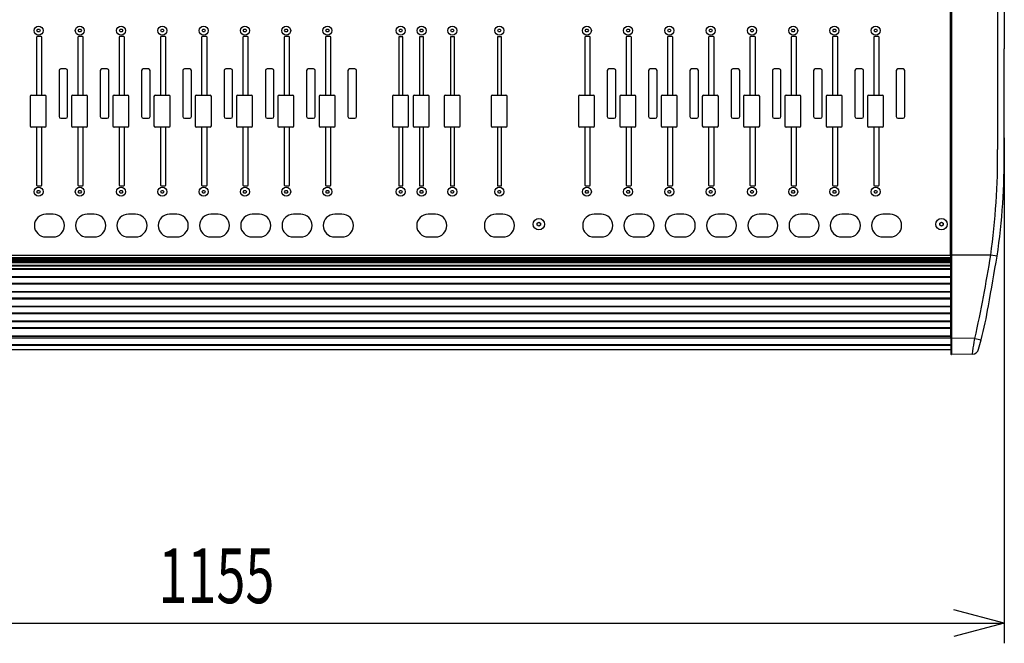
# Model space of a CAD drawing. Extents: x -2900 to 2950, y -2014 to 1999.
# Drawn here: x -2056 to -1323, y -1215 to -751 of the extents above; entities that cross this region are included whole.
import ezdxf
from ezdxf.enums import TextEntityAlignment as Align

# ---------------------------------------------------------------- set-up
doc = ezdxf.new("R2010")
doc.units = 0
doc.header["$LTSCALE"] = 76.2
doc.header["$MEASUREMENT"] = 0
doc.layers.add('DATA', color=7, linetype='CONTINUOUS')
doc.layers.add('DIMNSIONS', color=7, linetype='CONTINUOUS')
doc.styles.get("Standard").update_dxf_attribs({"font": 'txt', "bigfont": 'BIGFONT.SHX'})

msp = doc.modelspace()

# ---------------------------------------------------------------- linework, layer by layer
at = {"layer": 'DATA', "color": 7, "linetype": 'Continuous'}
for p, q in [((-1362.75, -925.94), (-1362.75, -520.8)), ((-1362.5, -925.89), (-1362.5, -519.81)), ((-1361.99, -519.81), (-1361.99, -925.9)), ((-1327.67, -521.54), (-1327.71, -847.1)), ((-2043.46, -758.67), (-2042.87, -757.66)), ((-2042.87, -759.68), (-2043.46, -758.67)), ((-2042.87, -757.66), (-2041.71, -757.66)), ((-2041.71, -759.68), (-2042.87, -759.68)), ((-2041.71, -757.66), (-2041.12, -758.67)), ((-2041.12, -758.67), (-2041.71, -759.68)), ((-2012.72, -758.67), (-2012.13, -757.66)), ((-2012.13, -759.68), (-2012.72, -758.67)), ((-2012.13, -757.66), (-2010.97, -757.66)), ((-2010.97, -759.68), (-2012.13, -759.68)), ((-2010.97, -757.66), (-2010.38, -758.67)), ((-2010.38, -758.67), (-2010.97, -759.68)), ((-1981.96, -758.67), (-1981.37, -757.66)), ((-1981.37, -759.68), (-1981.96, -758.67)), ((-1981.37, -757.66), (-1980.21, -757.66)), ((-1980.21, -759.68), (-1981.37, -759.68)), ((-1980.21, -757.66), (-1979.62, -758.67)), ((-1979.62, -758.67), (-1980.21, -759.68)), ((-1951.22, -758.67), (-1950.63, -757.66)), ((-1950.63, -759.68), (-1951.22, -758.67)), ((-1950.63, -757.66), (-1949.47, -757.66)), ((-1949.47, -759.68), (-1950.63, -759.68)), ((-1949.47, -757.66), (-1948.88, -758.67)), ((-1948.88, -758.67), (-1949.47, -759.68)), ((-1920.48, -758.67), (-1919.89, -757.66)), ((-1919.89, -759.68), (-1920.48, -758.67)), ((-1919.89, -757.66), (-1918.73, -757.66)), ((-1918.73, -759.68), (-1919.89, -759.68)), ((-1918.73, -757.66), (-1918.14, -758.67)), ((-1918.14, -758.67), (-1918.73, -759.68)), ((-1889.72, -758.67), (-1889.13, -757.66)), ((-1889.13, -759.68), (-1889.72, -758.67)), ((-1889.13, -757.66), (-1887.97, -757.66)), ((-1887.97, -759.68), (-1889.13, -759.68)), ((-1887.97, -757.66), (-1887.38, -758.67)), ((-1887.38, -758.67), (-1887.97, -759.68)), ((-1858.96, -758.67), (-1858.37, -757.66)), ((-1858.37, -759.68), (-1858.96, -758.67)), ((-1858.37, -757.66), (-1857.21, -757.66)), ((-1857.21, -759.68), (-1858.37, -759.68)), ((-1857.21, -757.66), (-1856.62, -758.67)), ((-1856.62, -758.67), (-1857.21, -759.68)), ((-1828.2, -758.67), (-1827.61, -757.66)), ((-1827.61, -759.68), (-1828.2, -758.67)), ((-1827.61, -757.66), (-1826.45, -757.66)), ((-1826.45, -759.68), (-1827.61, -759.68)), ((-1826.45, -757.66), (-1825.86, -758.67)), ((-1825.86, -758.67), (-1826.45, -759.68)), ((-1773.62, -758.67), (-1773.03, -757.66)), ((-1773.03, -759.68), (-1773.62, -758.67)), ((-1773.03, -757.66), (-1771.87, -757.66)), ((-1771.87, -759.68), (-1773.03, -759.68)), ((-1771.87, -757.66), (-1771.28, -758.67)), ((-1771.28, -758.67), (-1771.87, -759.68)), ((-1758.12, -758.67), (-1757.53, -757.66)), ((-1757.53, -759.68), (-1758.12, -758.67)), ((-1757.53, -757.66), (-1756.37, -757.66)), ((-1756.37, -759.68), (-1757.53, -759.68)), ((-1756.37, -757.66), (-1755.78, -758.67)), ((-1755.78, -758.67), (-1756.37, -759.68)), ((-1735.12, -758.67), (-1734.53, -757.66)), ((-1734.53, -759.68), (-1735.12, -758.67)), ((-1734.53, -757.66), (-1733.37, -757.66)), ((-1733.37, -759.68), (-1734.53, -759.68)), ((-1733.37, -757.66), (-1732.78, -758.67)), ((-1732.78, -758.67), (-1733.37, -759.68)), ((-1700.12, -758.67), (-1699.53, -757.66)), ((-1699.53, -759.68), (-1700.12, -758.67)), ((-1699.53, -757.66), (-1698.37, -757.66)), ((-1698.37, -759.68), (-1699.53, -759.68)), ((-1698.37, -757.66), (-1697.78, -758.67)), ((-1697.78, -758.67), (-1698.37, -759.68)), ((-1634.94, -758.67), (-1634.35, -757.66)), ((-1634.35, -759.68), (-1634.94, -758.67)), ((-1634.35, -757.66), (-1633.19, -757.66)), ((-1633.19, -759.68), (-1634.35, -759.68)), ((-1633.19, -757.66), (-1632.6, -758.67)), ((-1632.6, -758.67), (-1633.19, -759.68)), ((-1604.2, -758.67), (-1603.61, -757.66)), ((-1603.61, -759.68), (-1604.2, -758.67)), ((-1603.61, -757.66), (-1602.45, -757.66)), ((-1602.45, -759.68), (-1603.61, -759.68)), ((-1602.45, -757.66), (-1601.86, -758.67)), ((-1601.86, -758.67), (-1602.45, -759.68)), ((-1573.44, -758.67), (-1572.85, -757.66)), ((-1572.85, -759.68), (-1573.44, -758.67)), ((-1572.85, -757.66), (-1571.69, -757.66)), ((-1571.69, -759.68), (-1572.85, -759.68)), ((-1571.69, -757.66), (-1571.1, -758.67)), ((-1571.1, -758.67), (-1571.69, -759.68)), ((-1542.7, -758.67), (-1542.11, -757.66)), ((-1542.11, -759.68), (-1542.7, -758.67)), ((-1542.11, -757.66), (-1540.95, -757.66)), ((-1540.95, -759.68), (-1542.11, -759.68)), ((-1540.95, -757.66), (-1540.36, -758.67)), ((-1540.36, -758.67), (-1540.95, -759.68)), ((-1511.94, -758.67), (-1511.35, -757.66)), ((-1511.35, -759.68), (-1511.94, -758.67)), ((-1511.35, -757.66), (-1510.19, -757.66)), ((-1510.19, -759.68), (-1511.35, -759.68)), ((-1510.19, -757.66), (-1509.6, -758.67)), ((-1509.6, -758.67), (-1510.19, -759.68)), ((-1481.2, -758.67), (-1480.61, -757.66)), ((-1480.61, -759.68), (-1481.2, -758.67)), ((-1480.61, -757.66), (-1479.45, -757.66)), ((-1479.45, -759.68), (-1480.61, -759.68)), ((-1479.45, -757.66), (-1478.86, -758.67)), ((-1478.86, -758.67), (-1479.45, -759.68)), ((-1450.44, -758.67), (-1449.85, -757.66)), ((-1449.85, -759.68), (-1450.44, -758.67)), ((-1449.85, -757.66), (-1448.69, -757.66)), ((-1448.69, -759.68), (-1449.85, -759.68)), ((-1448.69, -757.66), (-1448.1, -758.67)), ((-1448.1, -758.67), (-1448.69, -759.68)), ((-1419.7, -758.67), (-1419.11, -757.66)), ((-1419.11, -759.68), (-1419.7, -758.67)), ((-1419.11, -757.66), (-1417.95, -757.66)), ((-1417.95, -759.68), (-1419.11, -759.68)), ((-1417.95, -757.66), (-1417.36, -758.67)), ((-1417.36, -758.67), (-1417.95, -759.68)), ((-1322.83, -762.38), (-1322.83, -762.9)), ((-2043.79, -763.57), (-2043.79, -806.77)), ((-2040.24, -763.07), (-2043.29, -763.07)), ((-2039.74, -806.77), (-2039.74, -763.57)), ((-2013.05, -763.57), (-2013.05, -806.77)), ((-2009.5, -763.07), (-2012.55, -763.07)), ((-2009, -806.77), (-2009, -763.57)), ((-1982.29, -763.57), (-1982.29, -806.77)), ((-1978.74, -763.07), (-1981.79, -763.07)), ((-1978.24, -806.77), (-1978.24, -763.57)), ((-1951.55, -763.57), (-1951.55, -806.77)), ((-1948, -763.07), (-1951.05, -763.07)), ((-1947.5, -806.77), (-1947.5, -763.57)), ((-1920.81, -763.57), (-1920.81, -806.77)), ((-1917.26, -763.07), (-1920.31, -763.07)), ((-1916.76, -806.77), (-1916.76, -763.57)), ((-1890.05, -763.57), (-1890.05, -806.77)), ((-1886.5, -763.07), (-1889.55, -763.07)), ((-1886, -806.77), (-1886, -763.57)), ((-1859.29, -763.57), (-1859.29, -806.77)), ((-1855.74, -763.07), (-1858.79, -763.07)), ((-1855.24, -806.77), (-1855.24, -763.57)), ((-1828.53, -763.57), (-1828.53, -806.77)), ((-1824.98, -763.07), (-1828.03, -763.07)), ((-1824.48, -806.77), (-1824.48, -763.57)), ((-1770.95, -763.17), (-1773.95, -763.17)), ((-1773.95, -763.17), (-1773.95, -806.77)), ((-1770.95, -806.77), (-1770.95, -763.17)), ((-1755.45, -763.17), (-1758.45, -763.17)), ((-1758.45, -763.17), (-1758.45, -806.77)), ((-1755.45, -806.77), (-1755.45, -763.17)), ((-1732.45, -763.17), (-1735.45, -763.17)), ((-1735.45, -763.17), (-1735.45, -806.77)), ((-1732.45, -806.77), (-1732.45, -763.17)), ((-1697.45, -763.17), (-1700.45, -763.17)), ((-1700.45, -763.17), (-1700.45, -806.77)), ((-1697.45, -806.77), (-1697.45, -763.17)), ((-1635.27, -763.57), (-1635.27, -806.77)), ((-1631.72, -763.07), (-1634.77, -763.07)), ((-1631.22, -806.77), (-1631.22, -763.57)), ((-1604.53, -763.57), (-1604.53, -806.77)), ((-1600.98, -763.07), (-1604.03, -763.07)), ((-1600.48, -806.77), (-1600.48, -763.57)), ((-1573.77, -763.57), (-1573.77, -806.77)), ((-1570.22, -763.07), (-1573.27, -763.07)), ((-1569.72, -806.77), (-1569.72, -763.57)), ((-1543.03, -763.57), (-1543.03, -806.77)), ((-1539.48, -763.07), (-1542.53, -763.07)), ((-1538.98, -806.77), (-1538.98, -763.57)), ((-1512.27, -763.57), (-1512.27, -806.77)), ((-1508.72, -763.07), (-1511.77, -763.07)), ((-1508.22, -806.77), (-1508.22, -763.57)), ((-1481.53, -763.57), (-1481.53, -806.77)), ((-1477.98, -763.07), (-1481.03, -763.07)), ((-1477.48, -806.77), (-1477.48, -763.57)), ((-1450.77, -763.57), (-1450.77, -806.77)), ((-1447.22, -763.07), (-1450.27, -763.07)), ((-1446.72, -806.77), (-1446.72, -763.57)), ((-1420.03, -763.57), (-1420.03, -806.77)), ((-1416.48, -763.07), (-1419.53, -763.07)), ((-1415.98, -806.77), (-1415.98, -763.57)), ((-2027.05, -788.42), (-2027.05, -822.72)), ((-2021.9, -787.17), (-2025.8, -787.17)), ((-2020.65, -822.72), (-2020.65, -788.42)), ((-1996.31, -788.42), (-1996.31, -822.72)), ((-1991.16, -787.17), (-1995.06, -787.17)), ((-1989.91, -822.72), (-1989.91, -788.42)), ((-1965.55, -788.42), (-1965.55, -822.72)), ((-1960.4, -787.17), (-1964.3, -787.17)), ((-1959.15, -822.72), (-1959.15, -788.42)), ((-1934.81, -788.42), (-1934.81, -822.72)), ((-1929.66, -787.17), (-1933.56, -787.17)), ((-1928.41, -822.72), (-1928.41, -788.42)), ((-1904.07, -788.42), (-1904.07, -822.72)), ((-1898.92, -787.17), (-1902.82, -787.17)), ((-1897.67, -822.72), (-1897.67, -788.42)), ((-1873.31, -788.42), (-1873.31, -822.72)), ((-1868.16, -787.17), (-1872.06, -787.17)), ((-1866.91, -822.72), (-1866.91, -788.42)), ((-1842.55, -788.42), (-1842.55, -822.72)), ((-1837.4, -787.17), (-1841.3, -787.17)), ((-1836.15, -822.72), (-1836.15, -788.42)), ((-1811.79, -788.42), (-1811.79, -822.72)), ((-1806.64, -787.17), (-1810.54, -787.17)), ((-1805.39, -822.72), (-1805.39, -788.42)), ((-1618.53, -788.42), (-1618.53, -822.72)), ((-1613.38, -787.17), (-1617.28, -787.17)), ((-1612.13, -822.72), (-1612.13, -788.42)), ((-1587.79, -788.42), (-1587.79, -822.72)), ((-1582.64, -787.17), (-1586.54, -787.17)), ((-1581.39, -822.72), (-1581.39, -788.42)), ((-1557.03, -788.42), (-1557.03, -822.72)), ((-1551.88, -787.17), (-1555.78, -787.17)), ((-1550.63, -822.72), (-1550.63, -788.42)), ((-1526.29, -788.42), (-1526.29, -822.72)), ((-1521.14, -787.17), (-1525.04, -787.17)), ((-1519.89, -822.72), (-1519.89, -788.42)), ((-1495.53, -788.42), (-1495.53, -822.72)), ((-1490.38, -787.17), (-1494.28, -787.17)), ((-1489.13, -822.72), (-1489.13, -788.42)), ((-1464.79, -788.42), (-1464.79, -822.72)), ((-1459.64, -787.17), (-1463.54, -787.17)), ((-1458.39, -822.72), (-1458.39, -788.42)), ((-1434.03, -788.42), (-1434.03, -822.72)), ((-1428.88, -787.17), (-1432.78, -787.17)), ((-1427.63, -822.72), (-1427.63, -788.42)), ((-1403.29, -788.42), (-1403.29, -822.72)), ((-1398.14, -787.17), (-1402.04, -787.17)), ((-1396.89, -822.72), (-1396.89, -788.42)), ((-1362.5, -792.19), (-1362.5, -792.19)), ((-2047.52, -806.77), (-2037.52, -806.77)), ((-2016.78, -806.77), (-2006.78, -806.77)), ((-1986.02, -806.77), (-1976.02, -806.77)), ((-1955.28, -806.77), (-1945.28, -806.77)), ((-1924.54, -806.77), (-1914.54, -806.77)), ((-1893.78, -806.77), (-1883.78, -806.77)), ((-1863.02, -806.77), (-1853.02, -806.77)), ((-1832.26, -806.77), (-1822.26, -806.77)), ((-1777.68, -806.77), (-1767.68, -806.77)), ((-1762.18, -806.77), (-1752.18, -806.77)), ((-1739.18, -806.77), (-1729.18, -806.77)), ((-1704.18, -806.77), (-1694.18, -806.77)), ((-1639, -806.77), (-1629, -806.77)), ((-1608.26, -806.77), (-1598.26, -806.77)), ((-1577.5, -806.77), (-1567.5, -806.77)), ((-1546.76, -806.77), (-1536.76, -806.77)), ((-1516, -806.77), (-1506, -806.77)), ((-1485.26, -806.77), (-1475.26, -806.77)), ((-1454.5, -806.77), (-1444.5, -806.77)), ((-1423.76, -806.77), (-1413.76, -806.77)), ((-2048.52, -807.77), (-2048.52, -829.57)), ((-2036.52, -829.57), (-2036.52, -807.77)), ((-2017.78, -807.77), (-2017.78, -829.57)), ((-2005.78, -829.57), (-2005.78, -807.77)), ((-1987.02, -807.77), (-1987.02, -829.57)), ((-1975.02, -829.57), (-1975.02, -807.77)), ((-1956.28, -807.77), (-1956.28, -829.57)), ((-1944.28, -829.57), (-1944.28, -807.77)), ((-1925.54, -807.77), (-1925.54, -829.57)), ((-1913.54, -829.57), (-1913.54, -807.77)), ((-1894.78, -807.77), (-1894.78, -829.57)), ((-1882.78, -829.57), (-1882.78, -807.77)), ((-1864.02, -807.77), (-1864.02, -829.57)), ((-1852.02, -829.57), (-1852.02, -807.77)), ((-1833.26, -807.77), (-1833.26, -829.57)), ((-1821.26, -829.57), (-1821.26, -807.77)), ((-1778.68, -807.77), (-1778.68, -829.57)), ((-1766.68, -829.57), (-1766.68, -807.77)), ((-1763.18, -807.77), (-1763.18, -829.57)), ((-1751.18, -829.57), (-1751.18, -807.77)), ((-1740.18, -807.77), (-1740.18, -829.57)), ((-1728.18, -829.57), (-1728.18, -807.77)), ((-1705.18, -807.77), (-1705.18, -829.57)), ((-1693.18, -829.57), (-1693.18, -807.77)), ((-1640, -807.77), (-1640, -829.57)), ((-1628, -829.57), (-1628, -807.77)), ((-1609.26, -807.77), (-1609.26, -829.57)), ((-1597.26, -829.57), (-1597.26, -807.77)), ((-1578.5, -807.77), (-1578.5, -829.57)), ((-1566.5, -829.57), (-1566.5, -807.77)), ((-1547.76, -807.77), (-1547.76, -829.57)), ((-1535.76, -829.57), (-1535.76, -807.77)), ((-1517, -807.77), (-1517, -829.57)), ((-1505, -829.57), (-1505, -807.77)), ((-1486.26, -807.77), (-1486.26, -829.57)), ((-1474.26, -829.57), (-1474.26, -807.77)), ((-1455.5, -807.77), (-1455.5, -829.57)), ((-1443.5, -829.57), (-1443.5, -807.77)), ((-1424.76, -807.77), (-1424.76, -829.57)), ((-1412.76, -829.57), (-1412.76, -807.77)), ((-2025.8, -823.97), (-2021.9, -823.97)), ((-1995.06, -823.97), (-1991.16, -823.97)), ((-1964.3, -823.97), (-1960.4, -823.97)), ((-1933.56, -823.97), (-1929.66, -823.97)), ((-1902.82, -823.97), (-1898.92, -823.97)), ((-1872.06, -823.97), (-1868.16, -823.97)), ((-1841.3, -823.97), (-1837.4, -823.97)), ((-1810.54, -823.97), (-1806.64, -823.97)), ((-1617.28, -823.97), (-1613.38, -823.97)), ((-1586.54, -823.97), (-1582.64, -823.97)), ((-1555.78, -823.97), (-1551.88, -823.97)), ((-1525.04, -823.97), (-1521.14, -823.97)), ((-1494.28, -823.97), (-1490.38, -823.97)), ((-1463.54, -823.97), (-1459.64, -823.97)), ((-1432.78, -823.97), (-1428.88, -823.97)), ((-1402.04, -823.97), (-1398.14, -823.97)), ((-2037.52, -830.57), (-2047.52, -830.57)), ((-2043.79, -830.57), (-2043.79, -873.77)), ((-2039.74, -873.77), (-2039.74, -830.57)), ((-2006.78, -830.57), (-2016.78, -830.57)), ((-2013.05, -830.57), (-2013.05, -873.77)), ((-2009, -873.77), (-2009, -830.57)), ((-1976.02, -830.57), (-1986.02, -830.57)), ((-1982.29, -830.57), (-1982.29, -873.77)), ((-1978.24, -873.77), (-1978.24, -830.57)), ((-1945.28, -830.57), (-1955.28, -830.57)), ((-1951.55, -830.57), (-1951.55, -873.77)), ((-1947.5, -873.77), (-1947.5, -830.57)), ((-1914.54, -830.57), (-1924.54, -830.57)), ((-1920.81, -830.57), (-1920.81, -873.77)), ((-1916.76, -873.77), (-1916.76, -830.57)), ((-1883.78, -830.57), (-1893.78, -830.57)), ((-1890.05, -830.57), (-1890.05, -873.77)), ((-1886, -873.77), (-1886, -830.57)), ((-1853.02, -830.57), (-1863.02, -830.57)), ((-1859.29, -830.57), (-1859.29, -873.77)), ((-1855.24, -873.77), (-1855.24, -830.57)), ((-1822.26, -830.57), (-1832.26, -830.57)), ((-1828.53, -830.57), (-1828.53, -873.77)), ((-1824.48, -873.77), (-1824.48, -830.57)), ((-1767.68, -830.57), (-1777.68, -830.57)), ((-1773.95, -830.57), (-1773.95, -874.17)), ((-1770.95, -874.17), (-1770.95, -830.57)), ((-1752.18, -830.57), (-1762.18, -830.57)), ((-1758.45, -830.57), (-1758.45, -874.17)), ((-1755.45, -874.17), (-1755.45, -830.57)), ((-1729.18, -830.57), (-1739.18, -830.57)), ((-1735.45, -830.57), (-1735.45, -874.17)), ((-1732.45, -874.17), (-1732.45, -830.57)), ((-1694.18, -830.57), (-1704.18, -830.57)), ((-1700.45, -830.57), (-1700.45, -874.17)), ((-1697.45, -874.17), (-1697.45, -830.57)), ((-1629, -830.57), (-1639, -830.57)), ((-1635.27, -830.57), (-1635.27, -873.77)), ((-1631.22, -873.77), (-1631.22, -830.57)), ((-1598.26, -830.57), (-1608.26, -830.57)), ((-1604.53, -830.57), (-1604.53, -873.77)), ((-1600.48, -873.77), (-1600.48, -830.57)), ((-1567.5, -830.57), (-1577.5, -830.57)), ((-1573.77, -830.57), (-1573.77, -873.77)), ((-1569.72, -873.77), (-1569.72, -830.57)), ((-1536.76, -830.57), (-1546.76, -830.57)), ((-1543.03, -830.57), (-1543.03, -873.77)), ((-1538.98, -873.77), (-1538.98, -830.57)), ((-1506, -830.57), (-1516, -830.57)), ((-1512.27, -830.57), (-1512.27, -873.77)), ((-1508.22, -873.77), (-1508.22, -830.57)), ((-1475.26, -830.57), (-1485.26, -830.57)), ((-1481.53, -830.57), (-1481.53, -873.77)), ((-1477.48, -873.77), (-1477.48, -830.57)), ((-1444.5, -830.57), (-1454.5, -830.57)), ((-1450.77, -830.57), (-1450.77, -873.77)), ((-1446.72, -873.77), (-1446.72, -830.57)), ((-1413.76, -830.57), (-1423.76, -830.57)), ((-1420.03, -830.57), (-1420.03, -873.77)), ((-1415.98, -873.77), (-1415.98, -830.57)), ((-2043.46, -878.67), (-2042.87, -877.66)), ((-2042.87, -879.68), (-2043.46, -878.67)), ((-2043.29, -874.27), (-2040.24, -874.27)), ((-2042.87, -877.66), (-2041.71, -877.66)), ((-2041.71, -879.68), (-2042.87, -879.68)), ((-2041.71, -877.66), (-2041.12, -878.67)), ((-2041.12, -878.67), (-2041.71, -879.68)), ((-2012.72, -878.67), (-2012.13, -877.66)), ((-2012.13, -879.68), (-2012.72, -878.67)), ((-2012.55, -874.27), (-2009.5, -874.27)), ((-2012.13, -877.66), (-2010.97, -877.66)), ((-2010.97, -879.68), (-2012.13, -879.68)), ((-2010.97, -877.66), (-2010.38, -878.67)), ((-2010.38, -878.67), (-2010.97, -879.68)), ((-1981.96, -878.67), (-1981.37, -877.66)), ((-1981.37, -879.68), (-1981.96, -878.67)), ((-1981.79, -874.27), (-1978.74, -874.27)), ((-1981.37, -877.66), (-1980.21, -877.66)), ((-1980.21, -879.68), (-1981.37, -879.68)), ((-1980.21, -877.66), (-1979.62, -878.67)), ((-1979.62, -878.67), (-1980.21, -879.68)), ((-1951.22, -878.67), (-1950.63, -877.66)), ((-1950.63, -879.68), (-1951.22, -878.67)), ((-1951.05, -874.27), (-1948, -874.27)), ((-1950.63, -877.66), (-1949.47, -877.66)), ((-1949.47, -879.68), (-1950.63, -879.68)), ((-1949.47, -877.66), (-1948.88, -878.67)), ((-1948.88, -878.67), (-1949.47, -879.68)), ((-1920.48, -878.67), (-1919.89, -877.66)), ((-1919.89, -879.68), (-1920.48, -878.67)), ((-1920.31, -874.27), (-1917.26, -874.27)), ((-1919.89, -877.66), (-1918.73, -877.66)), ((-1918.73, -879.68), (-1919.89, -879.68)), ((-1918.73, -877.66), (-1918.14, -878.67)), ((-1918.14, -878.67), (-1918.73, -879.68)), ((-1889.72, -878.67), (-1889.13, -877.66)), ((-1889.13, -879.68), (-1889.72, -878.67)), ((-1889.55, -874.27), (-1886.5, -874.27)), ((-1889.13, -877.66), (-1887.97, -877.66)), ((-1887.97, -879.68), (-1889.13, -879.68)), ((-1887.97, -877.66), (-1887.38, -878.67)), ((-1887.38, -878.67), (-1887.97, -879.68)), ((-1858.96, -878.67), (-1858.37, -877.66)), ((-1858.37, -879.68), (-1858.96, -878.67)), ((-1858.79, -874.27), (-1855.74, -874.27)), ((-1858.37, -877.66), (-1857.21, -877.66)), ((-1857.21, -879.68), (-1858.37, -879.68)), ((-1857.21, -877.66), (-1856.62, -878.67)), ((-1856.62, -878.67), (-1857.21, -879.68)), ((-1828.2, -878.67), (-1827.61, -877.66)), ((-1827.61, -879.68), (-1828.2, -878.67)), ((-1828.03, -874.27), (-1824.98, -874.27)), ((-1827.61, -877.66), (-1826.45, -877.66)), ((-1826.45, -879.68), (-1827.61, -879.68)), ((-1826.45, -877.66), (-1825.86, -878.67)), ((-1825.86, -878.67), (-1826.45, -879.68)), ((-1773.95, -874.17), (-1770.95, -874.17)), ((-1773.62, -878.67), (-1773.03, -877.66)), ((-1773.03, -879.68), (-1773.62, -878.67)), ((-1773.03, -877.66), (-1771.87, -877.66)), ((-1771.87, -879.68), (-1773.03, -879.68)), ((-1771.87, -877.66), (-1771.28, -878.67)), ((-1771.28, -878.67), (-1771.87, -879.68)), ((-1758.45, -874.17), (-1755.45, -874.17)), ((-1758.12, -878.67), (-1757.53, -877.66)), ((-1757.53, -879.68), (-1758.12, -878.67)), ((-1757.53, -877.66), (-1756.37, -877.66)), ((-1756.37, -879.68), (-1757.53, -879.68)), ((-1756.37, -877.66), (-1755.78, -878.67)), ((-1755.78, -878.67), (-1756.37, -879.68)), ((-1735.45, -874.17), (-1732.45, -874.17)), ((-1735.12, -878.67), (-1734.53, -877.66)), ((-1734.53, -879.68), (-1735.12, -878.67)), ((-1734.53, -877.66), (-1733.37, -877.66)), ((-1733.37, -879.68), (-1734.53, -879.68)), ((-1733.37, -877.66), (-1732.78, -878.67)), ((-1732.78, -878.67), (-1733.37, -879.68)), ((-1700.45, -874.17), (-1697.45, -874.17)), ((-1700.12, -878.67), (-1699.53, -877.66)), ((-1699.53, -879.68), (-1700.12, -878.67)), ((-1699.53, -877.66), (-1698.37, -877.66)), ((-1698.37, -879.68), (-1699.53, -879.68)), ((-1698.37, -877.66), (-1697.78, -878.67)), ((-1697.78, -878.67), (-1698.37, -879.68)), ((-1634.94, -878.67), (-1634.35, -877.66)), ((-1634.35, -879.68), (-1634.94, -878.67)), ((-1634.77, -874.27), (-1631.72, -874.27)), ((-1634.35, -877.66), (-1633.19, -877.66)), ((-1633.19, -879.68), (-1634.35, -879.68)), ((-1633.19, -877.66), (-1632.6, -878.67)), ((-1632.6, -878.67), (-1633.19, -879.68)), ((-1604.2, -878.67), (-1603.61, -877.66)), ((-1603.61, -879.68), (-1604.2, -878.67)), ((-1604.03, -874.27), (-1600.98, -874.27)), ((-1603.61, -877.66), (-1602.45, -877.66)), ((-1602.45, -879.68), (-1603.61, -879.68)), ((-1602.45, -877.66), (-1601.86, -878.67)), ((-1601.86, -878.67), (-1602.45, -879.68)), ((-1573.44, -878.67), (-1572.85, -877.66)), ((-1572.85, -879.68), (-1573.44, -878.67)), ((-1573.27, -874.27), (-1570.22, -874.27)), ((-1572.85, -877.66), (-1571.69, -877.66)), ((-1571.69, -879.68), (-1572.85, -879.68)), ((-1571.69, -877.66), (-1571.1, -878.67)), ((-1571.1, -878.67), (-1571.69, -879.68)), ((-1542.7, -878.67), (-1542.11, -877.66)), ((-1542.11, -879.68), (-1542.7, -878.67)), ((-1542.53, -874.27), (-1539.48, -874.27)), ((-1542.11, -877.66), (-1540.95, -877.66)), ((-1540.95, -879.68), (-1542.11, -879.68)), ((-1540.95, -877.66), (-1540.36, -878.67)), ((-1540.36, -878.67), (-1540.95, -879.68)), ((-1511.94, -878.67), (-1511.35, -877.66)), ((-1511.35, -879.68), (-1511.94, -878.67)), ((-1511.77, -874.27), (-1508.72, -874.27)), ((-1511.35, -877.66), (-1510.19, -877.66)), ((-1510.19, -879.68), (-1511.35, -879.68)), ((-1510.19, -877.66), (-1509.6, -878.67)), ((-1509.6, -878.67), (-1510.19, -879.68)), ((-1481.2, -878.67), (-1480.61, -877.66)), ((-1480.61, -879.68), (-1481.2, -878.67)), ((-1481.03, -874.27), (-1477.98, -874.27)), ((-1480.61, -877.66), (-1479.45, -877.66)), ((-1479.45, -879.68), (-1480.61, -879.68)), ((-1479.45, -877.66), (-1478.86, -878.67)), ((-1478.86, -878.67), (-1479.45, -879.68)), ((-1450.44, -878.67), (-1449.85, -877.66)), ((-1449.85, -879.68), (-1450.44, -878.67)), ((-1450.27, -874.27), (-1447.22, -874.27)), ((-1449.85, -877.66), (-1448.69, -877.66)), ((-1448.69, -879.68), (-1449.85, -879.68)), ((-1448.69, -877.66), (-1448.1, -878.67)), ((-1448.1, -878.67), (-1448.69, -879.68)), ((-1419.7, -878.67), (-1419.11, -877.66)), ((-1419.11, -879.68), (-1419.7, -878.67)), ((-1419.53, -874.27), (-1416.48, -874.27)), ((-1419.11, -877.66), (-1417.95, -877.66)), ((-1417.95, -879.68), (-1419.11, -879.68)), ((-1417.95, -877.66), (-1417.36, -878.67)), ((-1417.36, -878.67), (-1417.95, -879.68)), ((-2031.49, -895.37), (-2036.89, -895.37)), ((-2000.75, -895.37), (-2006.15, -895.37)), ((-1969.99, -895.37), (-1975.39, -895.37)), ((-1939.25, -895.37), (-1944.65, -895.37)), ((-1908.51, -895.37), (-1913.91, -895.37)), ((-1877.75, -895.37), (-1883.15, -895.37)), ((-1846.99, -895.37), (-1852.39, -895.37)), ((-1816.23, -895.37), (-1821.63, -895.37)), ((-1746.62, -895.37), (-1752.02, -895.37)), ((-1696.25, -895.37), (-1701.65, -895.37)), ((-1670.75, -902.15), (-1669.5, -901.43)), ((-1670.75, -903.59), (-1670.75, -902.15)), ((-1669.5, -901.43), (-1668.25, -902.15)), ((-1668.25, -902.15), (-1668.25, -903.59)), ((-1622.97, -895.37), (-1628.37, -895.37)), ((-1592.23, -895.37), (-1597.63, -895.37)), ((-1561.47, -895.37), (-1566.87, -895.37)), ((-1530.73, -895.37), (-1536.13, -895.37)), ((-1499.97, -895.37), (-1505.37, -895.37)), ((-1469.23, -895.37), (-1474.63, -895.37)), ((-1438.47, -895.37), (-1443.87, -895.37)), ((-1407.73, -895.37), (-1413.13, -895.37)), ((-1370.75, -902.15), (-1369.5, -901.43)), ((-1370.75, -903.59), (-1370.75, -902.15)), ((-1369.5, -901.43), (-1368.25, -902.15)), ((-1368.25, -902.15), (-1368.25, -903.59)), ((-1760.4, -903.3), (-1760.49, -903.19)), ((-1710.03, -903.3), (-1710.12, -903.19)), ((-1669.5, -904.32), (-1670.75, -903.59)), ((-1668.25, -903.59), (-1669.5, -904.32)), ((-1636.75, -903.3), (-1636.84, -903.19)), ((-1606.01, -903.3), (-1606.1, -903.19)), ((-1575.25, -903.3), (-1575.34, -903.19)), ((-1544.51, -903.3), (-1544.6, -903.19)), ((-1513.75, -903.3), (-1513.84, -903.19)), ((-1483.01, -903.3), (-1483.1, -903.19)), ((-1452.25, -903.3), (-1452.34, -903.19)), ((-1421.51, -903.3), (-1421.6, -903.19)), ((-1369.5, -904.32), (-1370.75, -903.59)), ((-1368.25, -903.59), (-1369.5, -904.32)), ((-2036.89, -912.37), (-2031.49, -912.37)), ((-2006.15, -912.37), (-2000.75, -912.37)), ((-1975.39, -912.37), (-1969.99, -912.37)), ((-1944.65, -912.37), (-1939.25, -912.37)), ((-1913.91, -912.37), (-1908.51, -912.37)), ((-1883.15, -912.37), (-1877.75, -912.37)), ((-1852.39, -912.37), (-1846.99, -912.37)), ((-1821.63, -912.37), (-1816.23, -912.37)), ((-1752.02, -912.37), (-1746.62, -912.37)), ((-1701.65, -912.37), (-1696.25, -912.37)), ((-1628.37, -912.37), (-1622.97, -912.37)), ((-1597.63, -912.37), (-1592.23, -912.37)), ((-1566.87, -912.37), (-1561.47, -912.37)), ((-1536.13, -912.37), (-1530.73, -912.37)), ((-1505.37, -912.37), (-1499.97, -912.37)), ((-1474.63, -912.37), (-1469.23, -912.37)), ((-1443.87, -912.37), (-1438.47, -912.37)), ((-1413.13, -912.37), (-1407.73, -912.37)), ((-1362.5, -922), (-1362.75, -922)), ((-1362.5, -928.87), (-2437.5, -928.87)), ((-1362.5, -929.35), (-2437.5, -929.35)), ((-1362.5, -930.35), (-2437.5, -930.35)), ((-1362.5, -930.87), (-2437.5, -930.87)), ((-1362.5, -930.99), (-2437.5, -930.99)), ((-1362.5, -931.52), (-2437.5, -931.52)), ((-2125.35, -925.94), (-1362.75, -925.94)), ((-1362.75, -927.87), (-2125.35, -927.87)), ((-1362.75, -924.65), (-1362.5, -924.65)), ((-1362.75, -924.66), (-1362.5, -924.66)), ((-1362.5, -925.07), (-1362.75, -925.07)), ((-1362.5, -925.37), (-1362.75, -925.37)), ((-1362.75, -925.94), (-1362.75, -927.87)), ((-1362.5, -987.85), (-1362.5, -925.89)), ((-1332.87, -925.89), (-1361.99, -925.9)), ((-1361.99, -925.9), (-1361.99, -987.87)), ((-1332.85, -925.89), (-1332.87, -925.89)), ((-1328.05, -926.57), (-1332.87, -925.89)), ((-1362.5, -933.52), (-2437.5, -933.52)), ((-1362.5, -933.9), (-2437.5, -933.9)), ((-1362.5, -934.2), (-2437.5, -934.2)), ((-1362.5, -936.02), (-2437.5, -936.02)), ((-2437.5, -936.32), (-1362.5, -936.32)), ((-1362.5, -942.16), (-2437.5, -942.16)), ((-1362.5, -942.46), (-2437.5, -942.46)), ((-1362.5, -947.03), (-2437.5, -947.03)), ((-2437.5, -947.32), (-1362.5, -947.32)), ((-1362.5, -953.16), (-2437.5, -953.16)), ((-1362.5, -953.47), (-2437.5, -953.47)), ((-1362.5, -958.04), (-2437.5, -958.04)), ((-2437.5, -958.33), (-1362.5, -958.33)), ((-1362.5, -964.17), (-2437.5, -964.17)), ((-1362.5, -964.48), (-2437.5, -964.48)), ((-1362.5, -969.04), (-2437.5, -969.04)), ((-2437.5, -969.33), (-1362.5, -969.33)), ((-1362.5, -975.17), (-2437.5, -975.17)), ((-1362.5, -975.48), (-2437.5, -975.48)), ((-1362.5, -980.09), (-2437.5, -980.09)), ((-2437.5, -980.38), (-1362.5, -980.38)), ((-1362.5, -986.21), (-2437.5, -986.21)), ((-1362.5, -986.53), (-2437.5, -986.53)), ((-1362.5, -987.73), (-2437.5, -987.73)), ((-1362.5, -987.85), (-1362.5, -999.5)), ((-1344.61, -987.85), (-1361.99, -987.87)), ((-1361.99, -987.87), (-1361.99, -1000)), ((-1345.1, -990.79), (-1344.61, -987.85)), ((-1344.61, -987.85), (-1344.61, -987.85)), ((-1344.61, -987.85), (-1344.61, -987.85)), ((-1341.89, -996.01), (-1339.91, -988.97)), ((-1362.5, -992.81), (-2437.5, -992.81)), ((-2437.5, -992.89), (-1362.5, -992.89)), ((-2437.5, -996.26), (-1362.5, -996.26)), ((-1346.47, -999.03), (-1346.26, -997.61)), ((-1346.26, -997.61), (-1345.81, -994.88)), ((-1345.81, -994.88), (-1345.47, -992.94)), ((-1345.47, -992.94), (-1345.1, -990.79)), ((-1346.54, -999.6), (-1362.09, -1000)), ((-1346.55, -999.59), (-1346.47, -999.03)), ((-1346.54, -999.56), (-1346.55, -999.59))]:
    msp.add_line(p, q, dxfattribs=at)
at = {"layer": 'DATA', "color": 7, "linetype": 'Continuous', "flags": 128}
msp.add_lwpolyline([(-1362.5, -925.89), (-1362.5, -925.89), (-1362.5, -925.89), (-1362.5, -925.89), (-1362.5, -925.89), (-1362.5, -925.89), (-1362.5, -925.89), (-1362.5, -925.89), (-1362.5, -925.89), (-1362.5, -925.89), (-1362.5, -925.89), (-1362.5, -925.89), (-1362.49, -925.89), (-1362.49, -925.89), (-1362.49, -925.89), (-1362.49, -925.89), (-1362.49, -925.89), (-1362.49, -925.89), (-1362.49, -925.89), (-1362.49, -925.89), (-1362.48, -925.89), (-1362.48, -925.89), (-1362.48, -925.89), (-1362.48, -925.89), (-1362.48, -925.89), (-1362.47, -925.89), (-1362.47, -925.89), (-1362.47, -925.89), (-1362.47, -925.89), (-1362.47, -925.89), (-1362.46, -925.89), (-1362.46, -925.89), (-1362.46, -925.89), (-1362.46, -925.89), (-1362.45, -925.89), (-1362.45, -925.89), (-1362.45, -925.89), (-1362.44, -925.89), (-1362.44, -925.89), (-1362.44, -925.89), (-1362.43, -925.89), (-1362.43, -925.89), (-1362.43, -925.89), (-1362.42, -925.89), (-1362.42, -925.89), (-1362.42, -925.89), (-1362.41, -925.89), (-1362.41, -925.89), (-1362.41, -925.89), (-1362.4, -925.89), (-1362.4, -925.89), (-1362.39, -925.89), (-1362.39, -925.89), (-1362.39, -925.89), (-1362.38, -925.89), (-1362.38, -925.89), (-1362.37, -925.89), (-1362.37, -925.89), (-1362.36, -925.89), (-1362.36, -925.89), (-1362.35, -925.89), (-1362.35, -925.89), (-1362.34, -925.89), (-1362.34, -925.9), (-1362.33, -925.9), (-1362.33, -925.9), (-1362.32, -925.9), (-1362.32, -925.9), (-1362.31, -925.9), (-1362.31, -925.9), (-1362.3, -925.9), (-1362.3, -925.9), (-1362.29, -925.9), (-1362.29, -925.9), (-1362.28, -925.9), (-1362.28, -925.9), (-1362.27, -925.9), (-1362.26, -925.9), (-1362.26, -925.9), (-1362.25, -925.9), (-1362.25, -925.9), (-1362.24, -925.9), (-1362.24, -925.9), (-1362.23, -925.9), (-1362.23, -925.9), (-1362.22, -925.9), (-1362.22, -925.9), (-1362.21, -925.9), (-1362.21, -925.9), (-1362.2, -925.9), (-1362.2, -925.9), (-1362.19, -925.9), (-1362.18, -925.9), (-1362.18, -925.9), (-1362.17, -925.9), (-1362.17, -925.9), (-1362.16, -925.9), (-1362.16, -925.9), (-1362.15, -925.9), (-1362.15, -925.9), (-1362.14, -925.9), (-1362.14, -925.9), (-1362.13, -925.9), (-1362.12, -925.9), (-1362.12, -925.9), (-1362.11, -925.9), (-1362.11, -925.9), (-1362.1, -925.9), (-1362.1, -925.9), (-1362.09, -925.9), (-1362.09, -925.9), (-1362.08, -925.9), (-1362.08, -925.9), (-1362.07, -925.9), (-1362.06, -925.9), (-1362.06, -925.9), (-1362.05, -925.9), (-1362.05, -925.9), (-1362.04, -925.9), (-1362.04, -925.9), (-1362.03, -925.9), (-1362.03, -925.9), (-1362.02, -925.9), (-1362.01, -925.9), (-1362.01, -925.9), (-1362, -925.9), (-1362, -925.9), (-1361.99, -925.9), (-1361.99, -925.9), (-1361.99, -925.9)], dxfattribs=at)
at = {"layer": 'DATA', "color": 7, "linetype": 'Continuous'}
for centre, radius in [((-2042.29, -758.67), 3.35), ((-2011.55, -758.67), 3.35), ((-1980.79, -758.67), 3.35), ((-1950.05, -758.67), 3.35), ((-1919.31, -758.67), 3.35), ((-1888.55, -758.67), 3.35), ((-1857.79, -758.67), 3.35), ((-1827.03, -758.67), 3.35), ((-1772.45, -758.67), 3.35), ((-1756.95, -758.67), 3.35), ((-1733.95, -758.67), 3.35), ((-1698.95, -758.67), 3.35), ((-1633.77, -758.67), 3.35), ((-1603.03, -758.67), 3.35), ((-1572.27, -758.67), 3.35), ((-1541.53, -758.67), 3.35), ((-1510.77, -758.67), 3.35), ((-1480.03, -758.67), 3.35), ((-1449.27, -758.67), 3.35), ((-1418.53, -758.67), 3.35), ((-2042.29, -878.67), 3.35), ((-2011.55, -878.67), 3.35), ((-1980.79, -878.67), 3.35), ((-1950.05, -878.67), 3.35), ((-1919.31, -878.67), 3.35), ((-1888.55, -878.67), 3.35), ((-1857.79, -878.67), 3.35), ((-1827.03, -878.67), 3.35), ((-1772.45, -878.67), 3.35), ((-1756.95, -878.67), 3.35), ((-1733.95, -878.67), 3.35), ((-1698.95, -878.67), 3.35), ((-1633.77, -878.67), 3.35), ((-1603.03, -878.67), 3.35), ((-1572.27, -878.67), 3.35), ((-1541.53, -878.67), 3.35), ((-1510.77, -878.67), 3.35), ((-1480.03, -878.67), 3.35), ((-1449.27, -878.67), 3.35), ((-1418.53, -878.67), 3.35), ((-1669.5, -902.87), 4.25), ((-1369.5, -902.87), 4.25)]:
    msp.add_circle(centre, radius, dxfattribs=at)
for centre, radius, start, end in [((4592.06, -751.61), 5914.89, 179.685598, 180.200361), ((-2043.29, -763.57), 0.5, 90, 180), ((-2040.24, -763.57), 0.5, 0, 90), ((-2012.55, -763.57), 0.5, 90, 180), ((-2009.5, -763.57), 0.5, 0, 90), ((-1981.79, -763.57), 0.5, 90, 180), ((-1978.74, -763.57), 0.5, 0, 90), ((-1951.05, -763.57), 0.5, 90, 180), ((-1948, -763.57), 0.5, 0, 90), ((-1920.31, -763.57), 0.5, 90, 180), ((-1917.26, -763.57), 0.5, 0, 90), ((-1889.55, -763.57), 0.5, 90, 180), ((-1886.5, -763.57), 0.5, 0, 90), ((-1858.79, -763.57), 0.5, 90, 180), ((-1855.74, -763.57), 0.5, 0, 90), ((-1828.03, -763.57), 0.5, 90, 180), ((-1824.98, -763.57), 0.5, 0, 90), ((-1634.77, -763.57), 0.5, 90, 180), ((-1631.72, -763.57), 0.5, 0, 90), ((-1604.03, -763.57), 0.5, 90, 180), ((-1600.98, -763.57), 0.5, 0, 90), ((-1573.27, -763.57), 0.5, 90, 180), ((-1570.22, -763.57), 0.5, 0, 90), ((-1542.53, -763.57), 0.5, 90, 180), ((-1539.48, -763.57), 0.5, 0, 90), ((-1511.77, -763.57), 0.5, 90, 180), ((-1508.72, -763.57), 0.5, 0, 90), ((-1481.03, -763.57), 0.5, 90, 180), ((-1477.98, -763.57), 0.5, 0, 90), ((-1450.27, -763.57), 0.5, 90, 180), ((-1447.22, -763.57), 0.5, 0, 90), ((-1419.53, -763.57), 0.5, 90, 180), ((-1416.48, -763.57), 0.5, 0, 90), ((-9239.31, -803.62), 7916.58, 359.677139, 0.226706), ((-2025.8, -788.42), 1.25, 90, 180), ((-2021.9, -788.42), 1.25, 0, 90), ((-1995.06, -788.42), 1.25, 90, 180), ((-1991.16, -788.42), 1.25, 0, 90), ((-1964.3, -788.42), 1.25, 90, 180), ((-1960.4, -788.42), 1.25, 0, 90), ((-1933.56, -788.42), 1.25, 90, 180), ((-1929.66, -788.42), 1.25, 0, 90), ((-1902.82, -788.42), 1.25, 90, 180), ((-1898.92, -788.42), 1.25, 0, 90), ((-1872.06, -788.42), 1.25, 90, 180), ((-1868.16, -788.42), 1.25, 0, 90), ((-1841.3, -788.42), 1.25, 90, 180), ((-1837.4, -788.42), 1.25, 0, 90), ((-1810.54, -788.42), 1.25, 90, 180), ((-1806.64, -788.42), 1.25, 0, 90), ((-1617.28, -788.42), 1.25, 90, 180), ((-1613.38, -788.42), 1.25, 0, 90), ((-1586.54, -788.42), 1.25, 90, 180), ((-1582.64, -788.42), 1.25, 0, 90), ((-1555.78, -788.42), 1.25, 90, 180), ((-1551.88, -788.42), 1.25, 0, 90), ((-1525.04, -788.42), 1.25, 90, 180), ((-1521.14, -788.42), 1.25, 0, 90), ((-1494.28, -788.42), 1.25, 90, 180), ((-1490.38, -788.42), 1.25, 0, 90), ((-1463.54, -788.42), 1.25, 90, 180), ((-1459.64, -788.42), 1.25, 0, 90), ((-1432.78, -788.42), 1.25, 90, 180), ((-1428.88, -788.42), 1.25, 0, 90), ((-1402.04, -788.42), 1.25, 90, 180), ((-1398.14, -788.42), 1.25, 0, 90), ((-2047.52, -807.77), 1, 90, 180), ((-2037.52, -807.77), 1, 0, 90), ((-2016.78, -807.77), 1, 90, 180), ((-2006.78, -807.77), 1, 0, 90), ((-1986.02, -807.77), 1, 90, 180), ((-1976.02, -807.77), 1, 0, 90), ((-1955.28, -807.77), 1, 90, 180), ((-1945.28, -807.77), 1, 0, 90), ((-1924.54, -807.77), 1, 90, 180), ((-1914.54, -807.77), 1, 0, 90), ((-1893.78, -807.77), 1, 90, 180), ((-1883.78, -807.77), 1, 0, 90), ((-1863.02, -807.77), 1, 90, 180), ((-1853.02, -807.77), 1, 0, 90), ((-1832.26, -807.77), 1, 90, 180), ((-1822.26, -807.77), 1, 0, 90), ((-1777.68, -807.77), 1, 90, 180), ((-1767.68, -807.77), 1, 0, 90), ((-1762.18, -807.77), 1, 90, 180), ((-1752.18, -807.77), 1, 0, 90), ((-1739.18, -807.77), 1, 90, 180), ((-1729.18, -807.77), 1, 0, 90), ((-1704.18, -807.77), 1, 90, 180), ((-1694.18, -807.77), 1, 0, 90), ((-1639, -807.77), 1, 90, 180), ((-1629, -807.77), 1, 0, 90), ((-1608.26, -807.77), 1, 90, 180), ((-1598.26, -807.77), 1, 0, 90), ((-1577.5, -807.77), 1, 90, 180), ((-1567.5, -807.77), 1, 0, 90), ((-1546.76, -807.77), 1, 90, 180), ((-1536.76, -807.77), 1, 0, 90), ((-1516, -807.77), 1, 90, 180), ((-1506, -807.77), 1, 0, 90), ((-1485.26, -807.77), 1, 90, 180), ((-1475.26, -807.77), 1, 0, 90), ((-1454.5, -807.77), 1, 90, 180), ((-1444.5, -807.77), 1, 0, 90), ((-1423.76, -807.77), 1, 90, 180), ((-1413.76, -807.77), 1, 0, 90), ((-2025.8, -822.72), 1.25, 180, 270), ((-2021.9, -822.72), 1.25, 270, 0), ((-1995.06, -822.72), 1.25, 180, 270), ((-1991.16, -822.72), 1.25, 270, 0), ((-1964.3, -822.72), 1.25, 180, 270), ((-1960.4, -822.72), 1.25, 270, 0), ((-1933.56, -822.72), 1.25, 180, 270), ((-1929.66, -822.72), 1.25, 270, 0), ((-1902.82, -822.72), 1.25, 180, 270), ((-1898.92, -822.72), 1.25, 270, 0), ((-1872.06, -822.72), 1.25, 180, 270), ((-1868.16, -822.72), 1.25, 270, 0), ((-1841.3, -822.72), 1.25, 180, 270), ((-1837.4, -822.72), 1.25, 270, 0), ((-1810.54, -822.72), 1.25, 180, 270), ((-1806.64, -822.72), 1.25, 270, 0), ((-1617.28, -822.72), 1.25, 180, 270), ((-1613.38, -822.72), 1.25, 270, 0), ((-1586.54, -822.72), 1.25, 180, 270), ((-1582.64, -822.72), 1.25, 270, 0), ((-1555.78, -822.72), 1.25, 180, 270), ((-1551.88, -822.72), 1.25, 270, 0), ((-1525.04, -822.72), 1.25, 180, 270), ((-1521.14, -822.72), 1.25, 270, 0), ((-1494.28, -822.72), 1.25, 180, 270), ((-1490.38, -822.72), 1.25, 270, 0), ((-1463.54, -822.72), 1.25, 180, 270), ((-1459.64, -822.72), 1.25, 270, 0), ((-1432.78, -822.72), 1.25, 180, 270), ((-1428.88, -822.72), 1.25, 270, 0), ((-1402.04, -822.72), 1.25, 180, 270), ((-1398.14, -822.72), 1.25, 270, 0), ((-2047.52, -829.57), 1, 180, 270), ((-2037.52, -829.57), 1, 270, 0), ((-2016.78, -829.57), 1, 180, 270), ((-2006.78, -829.57), 1, 270, 0), ((-1986.02, -829.57), 1, 180, 270), ((-1976.02, -829.57), 1, 270, 0), ((-1955.28, -829.57), 1, 180, 270), ((-1945.28, -829.57), 1, 270, 0), ((-1924.54, -829.57), 1, 180, 270), ((-1914.54, -829.57), 1, 270, 0), ((-1893.78, -829.57), 1, 180, 270), ((-1883.78, -829.57), 1, 270, 0), ((-1863.02, -829.57), 1, 180, 270), ((-1853.02, -829.57), 1, 270, 0), ((-1832.26, -829.57), 1, 180, 270), ((-1822.26, -829.57), 1, 270, 0), ((-1777.68, -829.57), 1, 180, 270), ((-1767.68, -829.57), 1, 270, 0), ((-1762.18, -829.57), 1, 180, 270), ((-1752.18, -829.57), 1, 270, 0), ((-1739.18, -829.57), 1, 180, 270), ((-1729.18, -829.57), 1, 270, 0), ((-1704.18, -829.57), 1, 180, 270), ((-1694.18, -829.57), 1, 270, 0), ((-1639, -829.57), 1, 180, 270), ((-1629, -829.57), 1, 270, 0), ((-1608.26, -829.57), 1, 180, 270), ((-1598.26, -829.57), 1, 270, 0), ((-1577.5, -829.57), 1, 180, 270), ((-1567.5, -829.57), 1, 270, 0), ((-1546.76, -829.57), 1, 180, 270), ((-1536.76, -829.57), 1, 270, 0), ((-1516, -829.57), 1, 180, 270), ((-1506, -829.57), 1, 270, 0), ((-1485.26, -829.57), 1, 180, 270), ((-1475.26, -829.57), 1, 270, 0), ((-1454.5, -829.57), 1, 180, 270), ((-1444.5, -829.57), 1, 270, 0), ((-1423.76, -829.57), 1, 180, 270), ((-1413.76, -829.57), 1, 270, 0), ((-1867.21, -851.3), 539.53, 352.0536, 0.44554), ((-1818.24, -854.73), 495.43, 351.66242, 0.75209), ((-2043.29, -873.77), 0.5, 180, 270), ((-2040.24, -873.77), 0.5, 270, 0), ((-2012.55, -873.77), 0.5, 180, 270), ((-2009.5, -873.77), 0.5, 270, 0), ((-1981.79, -873.77), 0.5, 180, 270), ((-1978.74, -873.77), 0.5, 270, 0), ((-1951.05, -873.77), 0.5, 180, 270), ((-1948, -873.77), 0.5, 270, 0), ((-1920.31, -873.77), 0.5, 180, 270), ((-1917.26, -873.77), 0.5, 270, 0), ((-1889.55, -873.77), 0.5, 180, 270), ((-1886.5, -873.77), 0.5, 270, 0), ((-1858.79, -873.77), 0.5, 180, 270), ((-1855.74, -873.77), 0.5, 270, 0), ((-1828.03, -873.77), 0.5, 180, 270), ((-1824.98, -873.77), 0.5, 270, 0), ((-1634.77, -873.77), 0.5, 180, 270), ((-1631.72, -873.77), 0.5, 270, 0), ((-1604.03, -873.77), 0.5, 180, 270), ((-1600.98, -873.77), 0.5, 270, 0), ((-1573.27, -873.77), 0.5, 180, 270), ((-1570.22, -873.77), 0.5, 270, 0), ((-1542.53, -873.77), 0.5, 180, 270), ((-1539.48, -873.77), 0.5, 270, 0), ((-1511.77, -873.77), 0.5, 180, 270), ((-1508.72, -873.77), 0.5, 270, 0), ((-1481.03, -873.77), 0.5, 180, 270), ((-1477.98, -873.77), 0.5, 270, 0), ((-1450.27, -873.77), 0.5, 180, 270), ((-1447.22, -873.77), 0.5, 270, 0), ((-1419.53, -873.77), 0.5, 180, 270), ((-1416.48, -873.77), 0.5, 270, 0), ((-2036.89, -903.87), 8.5, 90, 270), ((-2031.49, -903.87), 8.5, 270, 90), ((-2006.15, -903.87), 8.5, 90, 270), ((-2000.75, -903.87), 8.5, 270, 90), ((-1975.39, -903.87), 8.5, 90, 270), ((-1969.99, -903.87), 8.5, 270, 90), ((-1944.65, -903.87), 8.5, 90, 270), ((-1939.25, -903.87), 8.5, 270, 90), ((-1913.91, -903.87), 8.5, 90, 270), ((-1908.51, -903.87), 8.5, 270, 90), ((-1883.15, -903.87), 8.5, 90, 270), ((-1877.75, -903.87), 8.5, 270, 90), ((-1852.39, -903.87), 8.5, 90, 270), ((-1846.99, -903.87), 8.5, 270, 90), ((-1821.63, -903.87), 8.5, 90, 270), ((-1816.23, -903.87), 8.5, 270, 90), ((-1752.02, -903.87), 8.5, 90, 270), ((-1746.62, -903.87), 8.5, 270, 90), ((-1701.65, -903.87), 8.5, 90, 270), ((-1696.25, -903.87), 8.5, 270, 90), ((-1628.37, -903.87), 8.5, 90, 270), ((-1622.97, -903.87), 8.5, 270, 90), ((-1597.63, -903.87), 8.5, 90, 270), ((-1592.23, -903.87), 8.5, 270, 90), ((-1566.87, -903.87), 8.5, 90, 270), ((-1561.47, -903.87), 8.5, 270, 90), ((-1536.13, -903.87), 8.5, 90, 270), ((-1530.73, -903.87), 8.5, 270, 90), ((-1505.37, -903.87), 8.5, 90, 270), ((-1499.97, -903.87), 8.5, 270, 90), ((-1474.63, -903.87), 8.5, 90, 270), ((-1469.23, -903.87), 8.5, 270, 90), ((-1443.87, -903.87), 8.5, 90, 270), ((-1438.47, -903.87), 8.5, 270, 90), ((-1413.13, -903.87), 8.5, 90, 270), ((-1407.73, -903.87), 8.5, 270, 90), ((-2337.1, -767.65), 1016.62, 347.49035, 351.04561), ((-12484.02, 1026.74), 11325.69, 349.877875, 350.068726), ((-1647.29, -911.33), 317.04, 345.82384, 350.48873), ((-1362.12, -983.75), 4.12, 264.67163, 271.81545), ((-1330.63, -939.54), 50.3, 253.85459, 259.36385), ((-1346.68, -994.59), 5, 271.60924, 343.50915), ((-1362.01, -999.04), 0.491, 181.20355, 272.57275), ((-1362, -999.5), 0.5, 180.00202, 274.06135)]:
    msp.add_arc(centre, radius, start, end, dxfattribs=at)
at = {"layer": 'DIMNSIONS', "color": 7, "linetype": 'Continuous'}
for p, q in [((-1322.73, -838.46), (-1322.73, -1215)), ((-1322.73, -1200), (-1360.24, -1189.95)), ((-2477.27, -1200), (-1322.73, -1200)), ((-1322.73, -1200), (-1360.24, -1210.05))]:
    msp.add_line(p, q, dxfattribs=at)

# ---------------------------------------------------------------- texts
at = {"layer": 'DIMNSIONS', "color": 7, "width": 0.7}
msp.add_text('1155', height=40.721, dxfattribs=at).set_placement((-1952.92, -1144.37), align=Align.TOP_LEFT)

doc.saveas('drawing.dxf')
